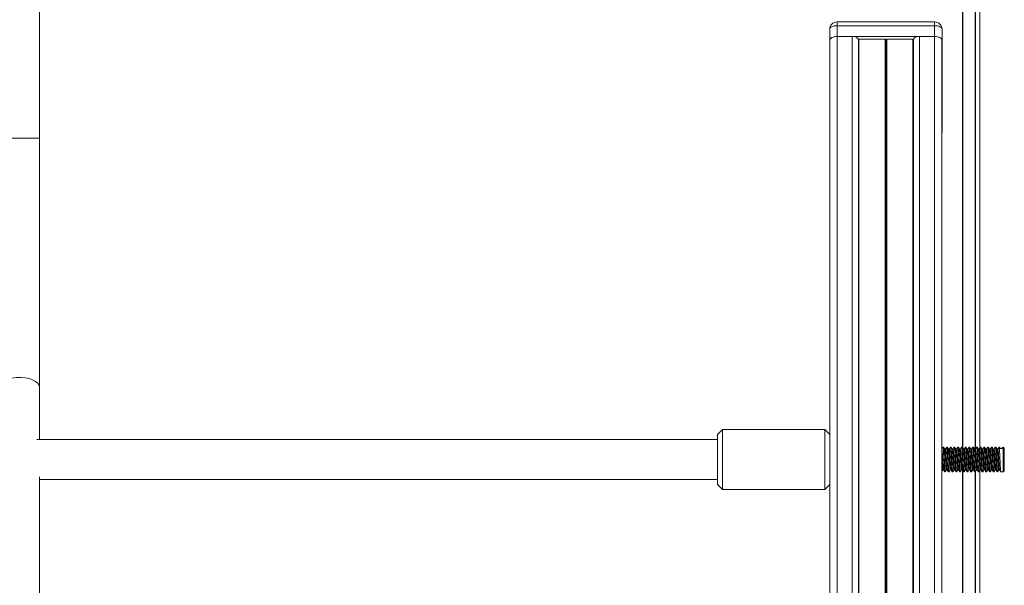
# Model space of a CAD drawing. Units: millimetres. Extents: x 599 to 14801, y -10862 to 9488.
# Drawn here: x 4265 to 4660, y 6600 to 6827 of the extents above; entities that cross this region are included whole.
import ezdxf

# ---------------------------------------------------------------- set-up
doc = ezdxf.new("R2010")
doc.units = ezdxf.units.MM
doc.header["$LTSCALE"] = 50

msp = doc.modelspace()

# ---------------------------------------------------------------- linework, layer by layer
at = {"color": 7, "linetype": 'Continuous', "lineweight": 18}
for p, q in [((4273.4, 6779.56), (4273.4, 6845.97)), ((4643.67, 6830.97), (4643.67, 6655.6)), ((4643.7, 6830.97), (4643.7, 6655.26)), ((4648.76, 6830.97), (4648.76, 6654.82)), ((4648.86, 6830.97), (4648.86, 6654.9)), ((4650.6, 6830.97), (4650.6, 6655.32)), ((4650.64, 6830.97), (4650.64, 6655.39)), ((4632.45, 6826.18), (4593.35, 6826.18)), ((4590.35, 6818.85), (4590.35, 6823.18)), ((4593.35, 6824.68), (4593.35, 6820.35)), ((4632.45, 6824.68), (4593.35, 6824.68)), ((4632.45, 6820.35), (4632.45, 6824.68)), ((4635.45, 6823.18), (4635.45, 6818.85)), ((4590.35, 6818.85), (4590.35, 6781.85)), ((4590.4, 6818.85), (4590.4, 5468.47)), ((4632.45, 6820.35), (4593.35, 6820.35)), ((4593.4, 6820.35), (4593.4, 5468.47)), ((4593.4, 6820.35), (4599.4, 6820.35)), ((4599.4, 6820.35), (4599.4, 5468.47)), ((4601.87, 6819.29), (4601.87, 5468.47)), ((4602.07, 6819.2), (4602.07, 5468.47)), ((4602.07, 6819.2), (4612.6, 6819.2)), ((4612.6, 6819.2), (4612.6, 5468.47)), ((4612.7, 6819.19), (4612.7, 5468.47)), ((4612.7, 6819.19), (4612.8, 6819.16)), ((4612.8, 6819.16), (4612.8, 5468.47)), ((4613, 6819.16), (4613.1, 6819.19)), ((4613, 6819.16), (4613, 5468.47)), ((4613.1, 6819.19), (4613.1, 5468.47)), ((4613.21, 6819.2), (4613.21, 5468.47)), ((4613.21, 6819.2), (4623.73, 6819.2)), ((4623.73, 6819.2), (4623.73, 5468.47)), ((4623.93, 6819.29), (4623.93, 5468.47)), ((4626.4, 6820.35), (4626.4, 5468.47)), ((4626.4, 6820.35), (4632.4, 6820.35)), ((4632.4, 6820.35), (4632.4, 5468.47)), ((4635.4, 6818.85), (4635.4, 5468.47)), ((4635.45, 6781.85), (4635.45, 6818.85)), ((4635.4, 6807.26), (4635.4, 6807.26)), ((4635.4, 6807.26), (4635.4, 5468.47)), ((4273.4, 6679.56), (4273.4, 6779.56)), ((4590.35, 6781.85), (4590.4, 6781.58)), ((4635.4, 6781.58), (4635.45, 6781.85)), ((4273.4, 6658.63), (4273.4, 6679.56)), ((4547.4, 6662.63), (4545.4, 6660.63)), ((4545.4, 6659.55), (4545.4, 6660.63)), ((4588.4, 6662.63), (4547.4, 6662.63)), ((4547.4, 6662.63), (4547.4, 6661.33)), ((4547.4, 6661.33), (4547.4, 6638.63)), ((4590.4, 6660.63), (4588.4, 6662.63)), ((4588.4, 6661.33), (4588.4, 6662.63)), ((4588.4, 6638.63), (4588.4, 6661.33)), ((4545.4, 6658.63), (4272.33, 6658.63)), ((4545.4, 6640.63), (4545.4, 6659.55)), ((4635.98, 6655.63), (4635.79, 6655.63)), ((4636.82, 6654.82), (4636.46, 6654.82)), ((4637.48, 6655.63), (4637.29, 6655.63)), ((4638.32, 6654.82), (4637.96, 6654.82)), ((4638.98, 6655.63), (4638.79, 6655.63)), ((4639.82, 6654.82), (4639.46, 6654.82)), ((4640.48, 6655.63), (4640.29, 6655.63)), ((4641.32, 6654.82), (4640.96, 6654.82)), ((4641.98, 6655.63), (4641.79, 6655.63)), ((4642.82, 6654.82), (4642.46, 6654.82)), ((4643.48, 6655.63), (4643.29, 6655.63)), ((4644.32, 6654.82), (4643.96, 6654.82)), ((4644.98, 6655.63), (4644.79, 6655.63)), ((4645.82, 6654.82), (4645.46, 6654.82)), ((4646.48, 6655.63), (4646.29, 6655.63)), ((4647.32, 6654.82), (4646.96, 6654.82)), ((4647.98, 6655.63), (4647.79, 6655.63)), ((4648.82, 6654.82), (4648.46, 6654.82)), ((4649.48, 6655.63), (4649.29, 6655.63)), ((4650.32, 6654.82), (4649.96, 6654.82)), ((4650.98, 6655.63), (4650.79, 6655.63)), ((4651.82, 6654.82), (4651.46, 6654.82)), ((4652.48, 6655.63), (4652.29, 6655.63)), ((4653.32, 6654.82), (4652.96, 6654.82)), ((4653.98, 6655.63), (4653.79, 6655.63)), ((4654.82, 6654.82), (4654.46, 6654.82)), ((4655.48, 6655.63), (4655.29, 6655.63)), ((4656.32, 6654.82), (4655.96, 6654.82)), ((4656.98, 6655.63), (4656.79, 6655.63)), ((4657.82, 6654.82), (4657.46, 6654.82)), ((4658.48, 6655.63), (4658.29, 6655.63)), ((4659.9, 6655.09), (4658.59, 6655.09)), ((4660.4, 6655.13), (4659.9, 6655.63)), ((4659.9, 6655.09), (4659.9, 6655.63)), ((4659.9, 6645.63), (4659.9, 6655.09)), ((4660.4, 6655.13), (4660.4, 6654.64)), ((4660.4, 6654.64), (4660.4, 6646.13)), ((4635.7, 6646.44), (4636.06, 6646.44)), ((4636.54, 6645.63), (4636.73, 6645.63)), ((4637.2, 6646.44), (4637.56, 6646.44)), ((4638.04, 6645.63), (4638.23, 6645.63)), ((4638.7, 6646.44), (4639.06, 6646.44)), ((4639.54, 6645.63), (4639.73, 6645.63)), ((4640.2, 6646.44), (4640.56, 6646.44)), ((4641.04, 6645.63), (4641.23, 6645.63)), ((4641.7, 6646.44), (4642.06, 6646.44)), ((4642.54, 6645.63), (4642.73, 6645.63)), ((4643.2, 6646.44), (4643.56, 6646.44)), ((4643.67, 6646.25), (4643.67, 6417.44)), ((4643.7, 6646.19), (4643.7, 6417.1)), ((4644.04, 6645.63), (4644.23, 6645.63)), ((4644.7, 6646.44), (4645.06, 6646.44)), ((4645.54, 6645.63), (4645.73, 6645.63)), ((4646.2, 6646.44), (4646.56, 6646.44)), ((4647.04, 6645.63), (4647.23, 6645.63)), ((4647.7, 6646.44), (4648.06, 6646.44)), ((4648.54, 6645.63), (4648.73, 6645.63)), ((4648.76, 6645.65), (4648.76, 6416.66)), ((4648.86, 6645.84), (4648.86, 6416.74)), ((4649.2, 6646.44), (4649.56, 6646.44)), ((4650.04, 6645.63), (4650.23, 6645.63)), ((4650.6, 6646.26), (4650.6, 6417.16)), ((4650.64, 6646.32), (4650.64, 6417.23)), ((4650.7, 6646.44), (4651.06, 6646.44)), ((4651.54, 6645.63), (4651.73, 6645.63)), ((4652.2, 6646.44), (4652.56, 6646.44)), ((4653.04, 6645.63), (4653.23, 6645.63)), ((4653.7, 6646.44), (4654.06, 6646.44)), ((4654.54, 6645.63), (4654.73, 6645.63)), ((4655.2, 6646.44), (4655.56, 6646.44)), ((4656.04, 6645.63), (4656.23, 6645.63)), ((4656.7, 6646.44), (4657.06, 6646.44)), ((4657.54, 6645.63), (4657.73, 6645.63)), ((4658.2, 6646.44), (4658.56, 6646.44)), ((4659.04, 6645.63), (4659.9, 6645.63)), ((4659.9, 6645.63), (4660.4, 6646.13)), ((4273.4, 6420.47), (4273.4, 6643.7)), ((4273.4, 6642.63), (4545.4, 6642.63)), ((4545.4, 6640.63), (4547.4, 6638.63)), ((4588.4, 6638.63), (4590.4, 6640.63)), ((4547.4, 6638.63), (4588.4, 6638.63))]:
    msp.add_line(p, q, dxfattribs=at)
at = {"color": 8, "linetype": 'Continuous', "lineweight": 18}
for p, q in [((4650.54, 6830.97), (4650.54, 6655.21)), ((4593.35, 6824.68), (4593.35, 6826.18)), ((4632.45, 6824.68), (4632.45, 6826.18)), ((4257.4, 6779.56), (4273.4, 6779.56)), ((4650.54, 6646.14), (4650.54, 6417.05))]:
    msp.add_line(p, q, dxfattribs=at)
at = {"color": 7, "linetype": 'Continuous', "lineweight": 18, "flags": 128}
for points in [[(4593.35, 6824.68), (4592.77, 6824.65), (4592.21, 6824.57), (4591.69, 6824.43), (4591.23, 6824.24), (4590.86, 6824.02), (4590.58, 6823.76), (4590.41, 6823.47), (4590.35, 6823.18)], [(4635.45, 6823.18), (4635.4, 6823.47), (4635.23, 6823.76), (4634.95, 6824.02), (4634.58, 6824.24), (4634.12, 6824.43), (4633.6, 6824.57), (4633.04, 6824.65), (4632.45, 6824.68)], [(4593.35, 6820.35), (4592.77, 6820.32), (4592.21, 6820.24), (4591.69, 6820.1), (4591.23, 6819.91), (4590.86, 6819.69), (4590.58, 6819.43), (4590.41, 6819.14), (4590.35, 6818.85)], [(4590.4, 6818.85), (4590.46, 6819.14), (4590.63, 6819.43), (4590.91, 6819.69), (4591.28, 6819.91), (4591.74, 6820.1), (4592.25, 6820.24), (4592.82, 6820.32), (4593.4, 6820.35)], [(4632.4, 6820.35), (4632.99, 6820.32), (4633.55, 6820.24), (4634.07, 6820.1), (4634.52, 6819.91), (4634.9, 6819.69), (4635.17, 6819.43), (4635.34, 6819.14), (4635.4, 6818.85)], [(4635.45, 6818.85), (4635.4, 6819.14), (4635.23, 6819.43), (4634.95, 6819.69), (4634.58, 6819.91), (4634.12, 6820.1), (4633.6, 6820.24), (4633.04, 6820.32), (4632.45, 6820.35)]]:
    msp.add_lwpolyline(points, dxfattribs=at)
at = {"color": 8, "linetype": 'Continuous', "lineweight": 18, "flags": 128}
msp.add_lwpolyline([(4257.4, 6679.56), (4257.45, 6679.99), (4257.82, 6680.84), (4258.55, 6681.62), (4259.6, 6682.31), (4260.91, 6682.87), (4262.44, 6683.28), (4264.11, 6683.51), (4265.84, 6683.56), (4267.54, 6683.42), (4269.15, 6683.1), (4270.58, 6682.61), (4271.77, 6681.98), (4272.66, 6681.24), (4273.22, 6680.42), (4273.4, 6679.56)], dxfattribs=at)
at = {"color": 7, "linetype": 'Continuous', "lineweight": 18}
for centre, radius, start, end in [((4593.35, 6823.18), 3, 90, 180), ((4632.45, 6823.18), 3, 0, 90), ((4599.78, 6817.82), 2.56, 34.9228, 98.4775), ((4602.04, 6819.4), 0.205, 214.9588, 278.4171), ((4612.6, 6818.84), 0.362, 73.9028, 90.413), ((4612.9, 6819.52), 0.376, 254.0881, 285.9119), ((4613.2, 6818.84), 0.362, 89.587, 106.0972), ((4623.76, 6819.4), 0.205, 261.5829, 325.0412), ((4626.03, 6817.82), 2.56, 81.5225, 145.0772)]:
    msp.add_arc(centre, radius, start, end, dxfattribs=at)
for points, knots in [([(4635.77, 6655.62), (4635.7, 6655.48), (4635.57, 6655.27), (4635.45, 6655.05), (4635.4, 6654.98)], [0, 0, 0, 0, 0.638451, 1, 1, 1, 1]), ([(4636.05, 6646.54), (4636.03, 6646.56), (4635.98, 6646.61), (4635.9, 6647.39), (4635.81, 6648.68), (4635.72, 6650.3), (4635.62, 6651.97), (4635.53, 6653.4), (4635.46, 6654.3), (4635.41, 6654.47), (4635.4, 6654.51)], [0, 0, 0, 0, 0.080523, 0.225711, 0.370875, 0.51606, 0.661246, 0.806424, 0.951616, 1, 1, 1, 1]), ([(4636.52, 6645.74), (4636.5, 6645.76), (4636.45, 6645.82), (4636.37, 6646.76), (4636.28, 6648.3), (4636.19, 6650.24), (4636.09, 6652.22), (4636, 6653.98), (4635.9, 6655.16), (4635.84, 6655.7), (4635.8, 6655.59), (4635.79, 6655.57)], [0, 0, 0, 0, 0.075128, 0.203732, 0.332311, 0.460905, 0.5895, 0.718087, 0.846669, 0.975274, 1, 1, 1, 1]), ([(4636.73, 6645.69), (4636.7, 6645.71), (4636.65, 6645.77), (4636.56, 6646.75), (4636.47, 6648.31), (4636.37, 6650.24), (4636.28, 6652.22), (4636.19, 6653.98), (4636.09, 6655.16), (4636.02, 6655.7), (4635.99, 6655.59), (4635.98, 6655.57)], [0, 0, 0, 0, 0.100972, 0.225983, 0.350969, 0.47597, 0.600971, 0.725965, 0.850953, 0.975965, 1, 1, 1, 1]), ([(4636.47, 6654.8), (4636.39, 6654.93), (4636.23, 6655.2), (4636.08, 6655.48), (4636, 6655.61)], [0, 0, 0, 0, 0.5000052, 1, 1, 1, 1]), ([(4637.2, 6646.49), (4637.17, 6646.51), (4637.12, 6646.56), (4637.03, 6647.38), (4636.94, 6648.68), (4636.84, 6650.3), (4636.75, 6651.97), (4636.65, 6653.42), (4636.56, 6654.48), (4636.5, 6654.69), (4636.47, 6654.79)], [0, 0, 0, 0, 0.103781, 0.232367, 0.360931, 0.489516, 0.6181, 0.746677, 0.875267, 1, 1, 1, 1]), ([(4637.27, 6655.62), (4637.2, 6655.48), (4637.04, 6655.21), (4636.88, 6654.94), (4636.8, 6654.8)], [0, 0, 0, 0, 0.500199, 1, 1, 1, 1]), ([(4637.55, 6646.54), (4637.53, 6646.56), (4637.48, 6646.61), (4637.4, 6647.39), (4637.31, 6648.68), (4637.22, 6650.3), (4637.12, 6651.96), (4637.03, 6653.44), (4636.94, 6654.43), (4636.87, 6654.88), (4636.83, 6654.78), (4636.82, 6654.77)], [0, 0, 0, 0, 0.071562, 0.200591, 0.329599, 0.458626, 0.587653, 0.716674, 0.845707, 0.974705, 1, 1, 1, 1]), ([(4638.02, 6645.74), (4638, 6645.76), (4637.95, 6645.82), (4637.87, 6646.76), (4637.78, 6648.3), (4637.69, 6650.24), (4637.59, 6652.22), (4637.5, 6653.98), (4637.4, 6655.16), (4637.34, 6655.7), (4637.3, 6655.59), (4637.29, 6655.57)], [0, 0, 0, 0, 0.075128, 0.203732, 0.332311, 0.460905, 0.5895, 0.718087, 0.846669, 0.975274, 1, 1, 1, 1]), ([(4638.23, 6645.69), (4638.2, 6645.71), (4638.15, 6645.77), (4638.06, 6646.75), (4637.97, 6648.31), (4637.87, 6650.24), (4637.78, 6652.22), (4637.69, 6653.98), (4637.59, 6655.16), (4637.52, 6655.7), (4637.49, 6655.59), (4637.48, 6655.57)], [0, 0, 0, 0, 0.100972, 0.225983, 0.350969, 0.47597, 0.600971, 0.725965, 0.850953, 0.975965, 1, 1, 1, 1]), ([(4637.97, 6654.8), (4637.89, 6654.93), (4637.73, 6655.2), (4637.58, 6655.48), (4637.5, 6655.61)], [0, 0, 0, 0, 0.4999893, 1, 1, 1, 1]), ([(4638.7, 6646.49), (4638.67, 6646.51), (4638.62, 6646.56), (4638.53, 6647.38), (4638.44, 6648.68), (4638.34, 6650.3), (4638.25, 6651.97), (4638.15, 6653.42), (4638.06, 6654.48), (4638, 6654.69), (4637.97, 6654.79)], [0, 0, 0, 0, 0.1037808, 0.2323666, 0.3609312, 0.4895155, 0.6180999, 0.7466774, 0.8752668, 1, 1, 1, 1]), ([(4638.77, 6655.62), (4638.7, 6655.48), (4638.54, 6655.21), (4638.38, 6654.94), (4638.3, 6654.8)], [0, 0, 0, 0, 0.500191, 1, 1, 1, 1]), ([(4639.05, 6646.54), (4639.03, 6646.56), (4638.98, 6646.61), (4638.9, 6647.39), (4638.81, 6648.68), (4638.72, 6650.3), (4638.62, 6651.96), (4638.53, 6653.44), (4638.44, 6654.43), (4638.37, 6654.88), (4638.33, 6654.78), (4638.32, 6654.77)], [0, 0, 0, 0, 0.071562, 0.200591, 0.329598, 0.458626, 0.587654, 0.716674, 0.845707, 0.974705, 1, 1, 1, 1]), ([(4639.52, 6645.74), (4639.5, 6645.76), (4639.45, 6645.82), (4639.37, 6646.76), (4639.28, 6648.3), (4639.19, 6650.24), (4639.09, 6652.22), (4639, 6653.98), (4638.9, 6655.16), (4638.84, 6655.7), (4638.8, 6655.59), (4638.79, 6655.57)], [0, 0, 0, 0, 0.075128, 0.203732, 0.332311, 0.460905, 0.5895, 0.718087, 0.846669, 0.975274, 1, 1, 1, 1]), ([(4639.73, 6645.69), (4639.7, 6645.71), (4639.65, 6645.77), (4639.56, 6646.75), (4639.47, 6648.31), (4639.37, 6650.24), (4639.28, 6652.22), (4639.19, 6653.98), (4639.09, 6655.16), (4639.02, 6655.7), (4638.99, 6655.59), (4638.98, 6655.57)], [0, 0, 0, 0, 0.100972, 0.225983, 0.350969, 0.47597, 0.600971, 0.725965, 0.850953, 0.975965, 1, 1, 1, 1]), ([(4639.47, 6654.8), (4639.39, 6654.93), (4639.23, 6655.2), (4639.08, 6655.48), (4639, 6655.61)], [0, 0, 0, 0, 0.5000052, 1, 1, 1, 1]), ([(4640.2, 6646.49), (4640.17, 6646.51), (4640.12, 6646.56), (4640.03, 6647.38), (4639.94, 6648.68), (4639.84, 6650.3), (4639.75, 6651.97), (4639.65, 6653.42), (4639.56, 6654.48), (4639.5, 6654.69), (4639.47, 6654.79)], [0, 0, 0, 0, 0.103781, 0.232367, 0.360931, 0.489516, 0.6181, 0.746678, 0.875267, 1, 1, 1, 1]), ([(4640.27, 6655.62), (4640.2, 6655.48), (4640.04, 6655.21), (4639.88, 6654.94), (4639.8, 6654.8)], [0, 0, 0, 0, 0.500183, 1, 1, 1, 1]), ([(4640.55, 6646.54), (4640.53, 6646.56), (4640.48, 6646.61), (4640.4, 6647.39), (4640.31, 6648.68), (4640.22, 6650.3), (4640.12, 6651.96), (4640.03, 6653.44), (4639.94, 6654.43), (4639.87, 6654.88), (4639.83, 6654.78), (4639.82, 6654.77)], [0, 0, 0, 0, 0.0715617, 0.2005907, 0.3295986, 0.458626, 0.5876535, 0.7166744, 0.845707, 0.9747048, 1, 1, 1, 1]), ([(4641.02, 6645.74), (4641, 6645.76), (4640.95, 6645.82), (4640.87, 6646.76), (4640.78, 6648.3), (4640.69, 6650.24), (4640.59, 6652.22), (4640.5, 6653.98), (4640.4, 6655.16), (4640.34, 6655.7), (4640.3, 6655.59), (4640.29, 6655.57)], [0, 0, 0, 0, 0.075128, 0.203732, 0.332311, 0.460905, 0.589501, 0.718087, 0.846669, 0.975274, 1, 1, 1, 1]), ([(4641.23, 6645.69), (4641.2, 6645.71), (4641.15, 6645.77), (4641.06, 6646.75), (4640.97, 6648.31), (4640.87, 6650.24), (4640.78, 6652.22), (4640.69, 6653.98), (4640.59, 6655.16), (4640.52, 6655.7), (4640.49, 6655.59), (4640.48, 6655.57)], [0, 0, 0, 0, 0.100972, 0.225983, 0.350969, 0.47597, 0.600971, 0.725965, 0.850953, 0.975965, 1, 1, 1, 1]), ([(4640.97, 6654.8), (4640.89, 6654.93), (4640.73, 6655.2), (4640.58, 6655.48), (4640.5, 6655.61)], [0, 0, 0, 0, 0.499997, 1, 1, 1, 1]), ([(4641.7, 6646.49), (4641.67, 6646.51), (4641.62, 6646.56), (4641.53, 6647.38), (4641.44, 6648.68), (4641.34, 6650.3), (4641.25, 6651.97), (4641.15, 6653.42), (4641.06, 6654.48), (4641, 6654.69), (4640.97, 6654.79)], [0, 0, 0, 0, 0.103781, 0.232366, 0.360931, 0.489516, 0.6181, 0.746677, 0.875267, 1, 1, 1, 1]), ([(4641.77, 6655.62), (4641.7, 6655.48), (4641.54, 6655.21), (4641.38, 6654.94), (4641.3, 6654.8)], [0, 0, 0, 0, 0.500199, 1, 1, 1, 1]), ([(4642.05, 6646.54), (4642.03, 6646.56), (4641.98, 6646.61), (4641.9, 6647.39), (4641.81, 6648.68), (4641.72, 6650.3), (4641.62, 6651.96), (4641.53, 6653.44), (4641.44, 6654.43), (4641.37, 6654.88), (4641.33, 6654.78), (4641.32, 6654.77)], [0, 0, 0, 0, 0.071562, 0.200591, 0.329599, 0.458626, 0.587653, 0.716674, 0.845707, 0.974705, 1, 1, 1, 1]), ([(4642.52, 6645.74), (4642.5, 6645.76), (4642.45, 6645.82), (4642.37, 6646.76), (4642.28, 6648.3), (4642.19, 6650.24), (4642.09, 6652.22), (4642, 6653.98), (4641.9, 6655.16), (4641.84, 6655.7), (4641.8, 6655.59), (4641.79, 6655.57)], [0, 0, 0, 0, 0.075128, 0.203732, 0.332311, 0.460905, 0.5895, 0.718087, 0.846669, 0.975274, 1, 1, 1, 1]), ([(4642.73, 6645.69), (4642.7, 6645.71), (4642.65, 6645.77), (4642.56, 6646.75), (4642.47, 6648.31), (4642.37, 6650.24), (4642.28, 6652.22), (4642.19, 6653.98), (4642.09, 6655.16), (4642.02, 6655.7), (4641.99, 6655.59), (4641.98, 6655.57)], [0, 0, 0, 0, 0.100972, 0.225983, 0.350969, 0.47597, 0.600971, 0.725965, 0.850953, 0.975965, 1, 1, 1, 1]), ([(4642.47, 6654.8), (4642.39, 6654.93), (4642.23, 6655.2), (4642.08, 6655.48), (4642, 6655.61)], [0, 0, 0, 0, 0.4999893, 1, 1, 1, 1]), ([(4643.2, 6646.49), (4643.17, 6646.51), (4643.12, 6646.56), (4643.03, 6647.38), (4642.94, 6648.68), (4642.84, 6650.3), (4642.75, 6651.97), (4642.65, 6653.42), (4642.56, 6654.48), (4642.5, 6654.69), (4642.47, 6654.79)], [0, 0, 0, 0, 0.1037808, 0.2323666, 0.3609312, 0.4895155, 0.6180999, 0.7466774, 0.8752668, 1, 1, 1, 1]), ([(4643.27, 6655.62), (4643.2, 6655.48), (4643.04, 6655.21), (4642.88, 6654.94), (4642.8, 6654.8)], [0, 0, 0, 0, 0.500191, 1, 1, 1, 1]), ([(4643.55, 6646.54), (4643.53, 6646.56), (4643.48, 6646.61), (4643.4, 6647.39), (4643.31, 6648.68), (4643.22, 6650.3), (4643.12, 6651.96), (4643.03, 6653.44), (4642.94, 6654.43), (4642.87, 6654.88), (4642.83, 6654.78), (4642.82, 6654.77)], [0, 0, 0, 0, 0.071562, 0.200591, 0.329598, 0.458626, 0.587654, 0.716674, 0.845707, 0.974705, 1, 1, 1, 1]), ([(4644.02, 6645.74), (4644, 6645.76), (4643.95, 6645.82), (4643.87, 6646.76), (4643.78, 6648.3), (4643.69, 6650.24), (4643.59, 6652.22), (4643.5, 6653.98), (4643.4, 6655.17), (4643.33, 6655.72), (4643.29, 6655.57), (4643.28, 6655.53)], [0, 0, 0, 0, 0.073424, 0.199111, 0.324774, 0.450452, 0.57613, 0.701801, 0.827466, 0.953154, 1, 1, 1, 1]), ([(4644.23, 6645.69), (4644.2, 6645.71), (4644.15, 6645.77), (4644.06, 6646.75), (4643.97, 6648.31), (4643.87, 6650.24), (4643.78, 6652.22), (4643.69, 6653.98), (4643.59, 6655.16), (4643.52, 6655.7), (4643.49, 6655.59), (4643.48, 6655.57)], [0, 0, 0, 0, 0.100972, 0.225983, 0.350969, 0.47597, 0.600971, 0.725965, 0.850953, 0.975965, 1, 1, 1, 1]), ([(4643.97, 6654.8), (4643.89, 6654.93), (4643.73, 6655.2), (4643.58, 6655.48), (4643.5, 6655.61)], [0, 0, 0, 0, 0.5000052, 1, 1, 1, 1]), ([(4644.7, 6646.49), (4644.67, 6646.51), (4644.62, 6646.56), (4644.53, 6647.38), (4644.44, 6648.68), (4644.34, 6650.3), (4644.25, 6651.97), (4644.15, 6653.42), (4644.06, 6654.48), (4644, 6654.69), (4643.97, 6654.79)], [0, 0, 0, 0, 0.103781, 0.232367, 0.360931, 0.489516, 0.6181, 0.746678, 0.875267, 1, 1, 1, 1]), ([(4644.77, 6655.62), (4644.7, 6655.48), (4644.54, 6655.21), (4644.38, 6654.94), (4644.3, 6654.8)], [0, 0, 0, 0, 0.500199, 1, 1, 1, 1]), ([(4645.05, 6646.54), (4645.03, 6646.56), (4644.98, 6646.61), (4644.9, 6647.39), (4644.81, 6648.68), (4644.72, 6650.3), (4644.62, 6651.96), (4644.53, 6653.44), (4644.44, 6654.43), (4644.37, 6654.88), (4644.33, 6654.78), (4644.32, 6654.77)], [0, 0, 0, 0, 0.0715617, 0.2005907, 0.3295986, 0.458626, 0.5876535, 0.7166744, 0.845707, 0.9747048, 1, 1, 1, 1]), ([(4645.52, 6645.74), (4645.5, 6645.76), (4645.45, 6645.82), (4645.37, 6646.76), (4645.28, 6648.3), (4645.19, 6650.24), (4645.09, 6652.22), (4645, 6653.98), (4644.9, 6655.16), (4644.84, 6655.7), (4644.8, 6655.59), (4644.79, 6655.57)], [0, 0, 0, 0, 0.075128, 0.203732, 0.332311, 0.460905, 0.589501, 0.718087, 0.846669, 0.975274, 1, 1, 1, 1]), ([(4645.73, 6645.69), (4645.7, 6645.71), (4645.65, 6645.77), (4645.56, 6646.75), (4645.47, 6648.31), (4645.37, 6650.24), (4645.28, 6652.22), (4645.19, 6653.98), (4645.09, 6655.16), (4645.02, 6655.7), (4644.99, 6655.59), (4644.98, 6655.57)], [0, 0, 0, 0, 0.100972, 0.225983, 0.350969, 0.47597, 0.600971, 0.725965, 0.850953, 0.975965, 1, 1, 1, 1]), ([(4645.47, 6654.8), (4645.39, 6654.93), (4645.23, 6655.2), (4645.08, 6655.48), (4645, 6655.61)], [0, 0, 0, 0, 0.4999893, 1, 1, 1, 1]), ([(4646.2, 6646.49), (4646.17, 6646.51), (4646.12, 6646.56), (4646.03, 6647.38), (4645.94, 6648.68), (4645.84, 6650.3), (4645.75, 6651.97), (4645.65, 6653.42), (4645.56, 6654.48), (4645.5, 6654.69), (4645.47, 6654.79)], [0, 0, 0, 0, 0.103781, 0.232366, 0.360931, 0.489516, 0.6181, 0.746677, 0.875267, 1, 1, 1, 1]), ([(4646.27, 6655.62), (4646.2, 6655.48), (4646.04, 6655.21), (4645.88, 6654.94), (4645.8, 6654.8)], [0, 0, 0, 0, 0.500199, 1, 1, 1, 1]), ([(4646.55, 6646.54), (4646.53, 6646.56), (4646.48, 6646.61), (4646.4, 6647.39), (4646.31, 6648.68), (4646.22, 6650.3), (4646.12, 6651.96), (4646.03, 6653.44), (4645.94, 6654.43), (4645.87, 6654.88), (4645.83, 6654.78), (4645.82, 6654.77)], [0, 0, 0, 0, 0.071562, 0.200591, 0.329599, 0.458626, 0.587654, 0.716674, 0.845707, 0.974705, 1, 1, 1, 1]), ([(4647.02, 6645.74), (4647, 6645.76), (4646.95, 6645.82), (4646.87, 6646.76), (4646.78, 6648.3), (4646.69, 6650.24), (4646.59, 6652.22), (4646.5, 6653.98), (4646.4, 6655.16), (4646.34, 6655.7), (4646.3, 6655.59), (4646.29, 6655.57)], [0, 0, 0, 0, 0.075128, 0.203732, 0.332311, 0.460905, 0.5895, 0.718087, 0.846669, 0.975274, 1, 1, 1, 1]), ([(4647.23, 6645.69), (4647.2, 6645.71), (4647.15, 6645.77), (4647.06, 6646.75), (4646.97, 6648.31), (4646.87, 6650.24), (4646.78, 6652.22), (4646.69, 6653.98), (4646.59, 6655.16), (4646.52, 6655.7), (4646.49, 6655.59), (4646.48, 6655.57)], [0, 0, 0, 0, 0.100972, 0.225983, 0.350969, 0.47597, 0.600971, 0.725965, 0.850953, 0.975965, 1, 1, 1, 1]), ([(4646.97, 6654.8), (4646.89, 6654.93), (4646.73, 6655.2), (4646.58, 6655.48), (4646.5, 6655.61)], [0, 0, 0, 0, 0.4999893, 1, 1, 1, 1]), ([(4647.7, 6646.49), (4647.67, 6646.51), (4647.62, 6646.56), (4647.53, 6647.38), (4647.44, 6648.68), (4647.34, 6650.3), (4647.25, 6651.97), (4647.15, 6653.42), (4647.06, 6654.48), (4647, 6654.69), (4646.97, 6654.79)], [0, 0, 0, 0, 0.103781, 0.232367, 0.360931, 0.489516, 0.6181, 0.746678, 0.875267, 1, 1, 1, 1]), ([(4647.77, 6655.62), (4647.7, 6655.48), (4647.54, 6655.21), (4647.38, 6654.94), (4647.3, 6654.8)], [0, 0, 0, 0, 0.500191, 1, 1, 1, 1]), ([(4648.05, 6646.54), (4648.03, 6646.56), (4647.98, 6646.61), (4647.9, 6647.39), (4647.81, 6648.68), (4647.72, 6650.3), (4647.62, 6651.96), (4647.53, 6653.44), (4647.44, 6654.43), (4647.37, 6654.88), (4647.33, 6654.78), (4647.32, 6654.77)], [0, 0, 0, 0, 0.071562, 0.200591, 0.329598, 0.458626, 0.587654, 0.716674, 0.845707, 0.974705, 1, 1, 1, 1]), ([(4648.52, 6645.74), (4648.5, 6645.76), (4648.45, 6645.82), (4648.37, 6646.76), (4648.28, 6648.3), (4648.19, 6650.24), (4648.09, 6652.22), (4648, 6653.98), (4647.9, 6655.16), (4647.84, 6655.7), (4647.8, 6655.59), (4647.79, 6655.57)], [0, 0, 0, 0, 0.075127, 0.203732, 0.332311, 0.460905, 0.5895, 0.718087, 0.846669, 0.975274, 1, 1, 1, 1]), ([(4648.73, 6645.69), (4648.7, 6645.71), (4648.65, 6645.77), (4648.56, 6646.75), (4648.47, 6648.31), (4648.37, 6650.24), (4648.28, 6652.22), (4648.19, 6653.98), (4648.09, 6655.16), (4648.02, 6655.7), (4647.99, 6655.59), (4647.98, 6655.57)], [0, 0, 0, 0, 0.100972, 0.225983, 0.350969, 0.47597, 0.600971, 0.725965, 0.850953, 0.975965, 1, 1, 1, 1]), ([(4648.47, 6654.8), (4648.39, 6654.93), (4648.23, 6655.2), (4648.08, 6655.48), (4648, 6655.61)], [0, 0, 0, 0, 0.5000052, 1, 1, 1, 1]), ([(4649.2, 6646.49), (4649.17, 6646.51), (4649.12, 6646.56), (4649.03, 6647.38), (4648.94, 6648.68), (4648.84, 6650.3), (4648.75, 6651.97), (4648.65, 6653.42), (4648.56, 6654.48), (4648.5, 6654.69), (4648.47, 6654.79)], [0, 0, 0, 0, 0.103781, 0.232367, 0.360931, 0.489516, 0.6181, 0.746678, 0.875267, 1, 1, 1, 1]), ([(4649.27, 6655.62), (4649.2, 6655.48), (4649.04, 6655.21), (4648.88, 6654.94), (4648.8, 6654.8)], [0, 0, 0, 0, 0.500199, 1, 1, 1, 1]), ([(4649.55, 6646.54), (4649.53, 6646.56), (4649.48, 6646.61), (4649.4, 6647.39), (4649.31, 6648.68), (4649.22, 6650.3), (4649.12, 6651.96), (4649.03, 6653.44), (4648.94, 6654.43), (4648.87, 6654.88), (4648.83, 6654.78), (4648.82, 6654.77)], [0, 0, 0, 0, 0.071562, 0.200591, 0.329599, 0.458626, 0.587654, 0.716674, 0.845707, 0.974705, 1, 1, 1, 1]), ([(4650.02, 6645.74), (4650, 6645.76), (4649.95, 6645.82), (4649.87, 6646.76), (4649.78, 6648.3), (4649.69, 6650.24), (4649.59, 6652.22), (4649.5, 6653.98), (4649.4, 6655.16), (4649.34, 6655.7), (4649.3, 6655.59), (4649.29, 6655.57)], [0, 0, 0, 0, 0.075128, 0.203732, 0.332311, 0.460905, 0.589501, 0.718087, 0.846669, 0.975274, 1, 1, 1, 1]), ([(4650.23, 6645.69), (4650.2, 6645.71), (4650.15, 6645.77), (4650.06, 6646.75), (4649.97, 6648.31), (4649.87, 6650.24), (4649.78, 6652.22), (4649.69, 6653.98), (4649.59, 6655.16), (4649.52, 6655.7), (4649.49, 6655.59), (4649.48, 6655.57)], [0, 0, 0, 0, 0.100972, 0.225983, 0.350969, 0.47597, 0.600971, 0.725965, 0.850953, 0.975965, 1, 1, 1, 1]), ([(4649.97, 6654.8), (4649.89, 6654.93), (4649.73, 6655.2), (4649.58, 6655.48), (4649.5, 6655.61)], [0, 0, 0, 0, 0.4999893, 1, 1, 1, 1]), ([(4650.7, 6646.49), (4650.67, 6646.51), (4650.62, 6646.56), (4650.53, 6647.38), (4650.44, 6648.68), (4650.34, 6650.3), (4650.25, 6651.97), (4650.15, 6653.42), (4650.06, 6654.48), (4650, 6654.69), (4649.97, 6654.79)], [0, 0, 0, 0, 0.1037808, 0.2323665, 0.3609312, 0.4895155, 0.6180999, 0.7466774, 0.8752668, 1, 1, 1, 1]), ([(4650.77, 6655.62), (4650.7, 6655.48), (4650.54, 6655.21), (4650.38, 6654.94), (4650.3, 6654.8)], [0, 0, 0, 0, 0.500199, 1, 1, 1, 1]), ([(4651.05, 6646.54), (4651.03, 6646.56), (4650.98, 6646.61), (4650.9, 6647.39), (4650.81, 6648.68), (4650.72, 6650.3), (4650.62, 6651.96), (4650.53, 6653.44), (4650.44, 6654.43), (4650.37, 6654.88), (4650.33, 6654.78), (4650.32, 6654.77)], [0, 0, 0, 0, 0.071562, 0.200591, 0.329599, 0.458626, 0.587654, 0.716674, 0.845707, 0.974705, 1, 1, 1, 1]), ([(4651.52, 6645.74), (4651.5, 6645.76), (4651.45, 6645.82), (4651.37, 6646.76), (4651.28, 6648.3), (4651.19, 6650.24), (4651.09, 6652.22), (4651, 6653.98), (4650.9, 6655.16), (4650.84, 6655.7), (4650.8, 6655.59), (4650.79, 6655.57)], [0, 0, 0, 0, 0.075128, 0.203732, 0.332311, 0.460905, 0.5895, 0.718087, 0.846669, 0.975274, 1, 1, 1, 1]), ([(4651.73, 6645.69), (4651.7, 6645.71), (4651.65, 6645.77), (4651.56, 6646.75), (4651.47, 6648.31), (4651.37, 6650.24), (4651.28, 6652.22), (4651.19, 6653.98), (4651.09, 6655.16), (4651.02, 6655.7), (4650.99, 6655.59), (4650.98, 6655.57)], [0, 0, 0, 0, 0.100972, 0.225983, 0.350969, 0.47597, 0.600972, 0.725965, 0.850953, 0.975965, 1, 1, 1, 1]), ([(4651.47, 6654.8), (4651.39, 6654.93), (4651.23, 6655.2), (4651.08, 6655.48), (4651, 6655.61)], [0, 0, 0, 0, 0.4999893, 1, 1, 1, 1]), ([(4652.2, 6646.49), (4652.17, 6646.51), (4652.12, 6646.56), (4652.03, 6647.38), (4651.94, 6648.68), (4651.84, 6650.3), (4651.75, 6651.97), (4651.65, 6653.42), (4651.56, 6654.48), (4651.5, 6654.69), (4651.47, 6654.79)], [0, 0, 0, 0, 0.103781, 0.232367, 0.360931, 0.489516, 0.6181, 0.746678, 0.875267, 1, 1, 1, 1]), ([(4652.27, 6655.62), (4652.2, 6655.48), (4652.04, 6655.21), (4651.88, 6654.94), (4651.8, 6654.8)], [0, 0, 0, 0, 0.500183, 1, 1, 1, 1]), ([(4652.55, 6646.54), (4652.53, 6646.56), (4652.48, 6646.61), (4652.4, 6647.39), (4652.31, 6648.68), (4652.22, 6650.3), (4652.12, 6651.96), (4652.03, 6653.44), (4651.94, 6654.43), (4651.87, 6654.88), (4651.83, 6654.78), (4651.82, 6654.77)], [0, 0, 0, 0, 0.071562, 0.200591, 0.329599, 0.458626, 0.587654, 0.716674, 0.845707, 0.974705, 1, 1, 1, 1]), ([(4653.02, 6645.74), (4653, 6645.76), (4652.95, 6645.82), (4652.87, 6646.76), (4652.78, 6648.3), (4652.69, 6650.24), (4652.59, 6652.22), (4652.5, 6653.98), (4652.4, 6655.16), (4652.34, 6655.7), (4652.3, 6655.59), (4652.29, 6655.57)], [0, 0, 0, 0, 0.0751274, 0.2037317, 0.332311, 0.4609055, 0.5895004, 0.7180872, 0.8466686, 0.975274, 1, 1, 1, 1]), ([(4653.23, 6645.69), (4653.2, 6645.71), (4653.15, 6645.77), (4653.06, 6646.75), (4652.97, 6648.31), (4652.87, 6650.24), (4652.78, 6652.22), (4652.69, 6653.98), (4652.59, 6655.16), (4652.52, 6655.7), (4652.49, 6655.59), (4652.48, 6655.57)], [0, 0, 0, 0, 0.100972, 0.225983, 0.350969, 0.47597, 0.600971, 0.725965, 0.850953, 0.975965, 1, 1, 1, 1]), ([(4652.97, 6654.8), (4652.89, 6654.93), (4652.73, 6655.2), (4652.58, 6655.48), (4652.5, 6655.61)], [0, 0, 0, 0, 0.5000052, 1, 1, 1, 1]), ([(4653.7, 6646.49), (4653.67, 6646.51), (4653.62, 6646.56), (4653.53, 6647.38), (4653.44, 6648.68), (4653.34, 6650.3), (4653.25, 6651.97), (4653.15, 6653.42), (4653.06, 6654.48), (4653, 6654.69), (4652.97, 6654.79)], [0, 0, 0, 0, 0.103781, 0.232367, 0.360931, 0.489516, 0.6181, 0.746678, 0.875267, 1, 1, 1, 1]), ([(4653.77, 6655.62), (4653.7, 6655.48), (4653.54, 6655.21), (4653.38, 6654.94), (4653.3, 6654.8)], [0, 0, 0, 0, 0.500199, 1, 1, 1, 1]), ([(4654.05, 6646.54), (4654.03, 6646.56), (4653.98, 6646.61), (4653.9, 6647.39), (4653.81, 6648.68), (4653.72, 6650.3), (4653.62, 6651.96), (4653.53, 6653.44), (4653.44, 6654.43), (4653.37, 6654.88), (4653.33, 6654.78), (4653.32, 6654.77)], [0, 0, 0, 0, 0.071562, 0.200591, 0.329599, 0.458626, 0.587653, 0.716674, 0.845707, 0.974705, 1, 1, 1, 1]), ([(4654.52, 6645.74), (4654.5, 6645.76), (4654.45, 6645.82), (4654.37, 6646.76), (4654.28, 6648.3), (4654.19, 6650.24), (4654.09, 6652.22), (4654, 6653.98), (4653.9, 6655.16), (4653.84, 6655.7), (4653.8, 6655.59), (4653.79, 6655.57)], [0, 0, 0, 0, 0.0751275, 0.2037317, 0.3323109, 0.4609054, 0.5895005, 0.7180871, 0.8466685, 0.9752739, 1, 1, 1, 1]), ([(4654.73, 6645.69), (4654.7, 6645.71), (4654.65, 6645.77), (4654.56, 6646.75), (4654.47, 6648.31), (4654.37, 6650.24), (4654.28, 6652.22), (4654.19, 6653.98), (4654.09, 6655.16), (4654.02, 6655.7), (4653.99, 6655.59), (4653.98, 6655.57)], [0, 0, 0, 0, 0.100972, 0.225983, 0.350969, 0.47597, 0.600971, 0.725965, 0.850953, 0.975965, 1, 1, 1, 1]), ([(4654.47, 6654.8), (4654.39, 6654.93), (4654.23, 6655.2), (4654.08, 6655.48), (4654, 6655.61)], [0, 0, 0, 0, 0.4999893, 1, 1, 1, 1]), ([(4655.2, 6646.49), (4655.17, 6646.51), (4655.12, 6646.56), (4655.03, 6647.38), (4654.94, 6648.68), (4654.84, 6650.3), (4654.75, 6651.97), (4654.65, 6653.42), (4654.56, 6654.48), (4654.5, 6654.69), (4654.47, 6654.79)], [0, 0, 0, 0, 0.1037808, 0.2323665, 0.3609312, 0.4895155, 0.6180999, 0.7466774, 0.8752668, 1, 1, 1, 1]), ([(4655.27, 6655.62), (4655.2, 6655.48), (4655.04, 6655.21), (4654.88, 6654.94), (4654.8, 6654.8)], [0, 0, 0, 0, 0.500191, 1, 1, 1, 1]), ([(4655.55, 6646.54), (4655.53, 6646.56), (4655.48, 6646.61), (4655.4, 6647.39), (4655.31, 6648.68), (4655.22, 6650.3), (4655.12, 6651.96), (4655.03, 6653.44), (4654.94, 6654.43), (4654.87, 6654.88), (4654.83, 6654.78), (4654.82, 6654.77)], [0, 0, 0, 0, 0.071562, 0.200591, 0.329599, 0.458626, 0.587654, 0.716674, 0.845707, 0.974705, 1, 1, 1, 1]), ([(4656.02, 6645.74), (4656, 6645.76), (4655.95, 6645.82), (4655.87, 6646.76), (4655.78, 6648.3), (4655.69, 6650.24), (4655.59, 6652.22), (4655.5, 6653.98), (4655.4, 6655.16), (4655.34, 6655.7), (4655.3, 6655.59), (4655.29, 6655.57)], [0, 0, 0, 0, 0.075128, 0.203732, 0.332311, 0.460905, 0.5895, 0.718087, 0.846669, 0.975274, 1, 1, 1, 1]), ([(4656.23, 6645.69), (4656.2, 6645.71), (4656.15, 6645.77), (4656.06, 6646.75), (4655.97, 6648.31), (4655.87, 6650.24), (4655.78, 6652.22), (4655.69, 6653.98), (4655.59, 6655.16), (4655.52, 6655.7), (4655.49, 6655.59), (4655.48, 6655.57)], [0, 0, 0, 0, 0.100972, 0.225983, 0.350969, 0.47597, 0.600972, 0.725965, 0.850953, 0.975965, 1, 1, 1, 1]), ([(4655.97, 6654.8), (4655.89, 6654.93), (4655.73, 6655.2), (4655.58, 6655.48), (4655.5, 6655.61)], [0, 0, 0, 0, 0.5000052, 1, 1, 1, 1]), ([(4656.7, 6646.49), (4656.67, 6646.51), (4656.62, 6646.56), (4656.53, 6647.38), (4656.44, 6648.68), (4656.34, 6650.3), (4656.25, 6651.97), (4656.15, 6653.42), (4656.06, 6654.48), (4656, 6654.69), (4655.97, 6654.79)], [0, 0, 0, 0, 0.103781, 0.232367, 0.360931, 0.489516, 0.6181, 0.746678, 0.875267, 1, 1, 1, 1]), ([(4656.77, 6655.62), (4656.7, 6655.48), (4656.54, 6655.21), (4656.38, 6654.94), (4656.3, 6654.8)], [0, 0, 0, 0, 0.500183, 1, 1, 1, 1]), ([(4657.05, 6646.54), (4657.03, 6646.56), (4656.98, 6646.61), (4656.9, 6647.39), (4656.81, 6648.68), (4656.72, 6650.3), (4656.62, 6651.96), (4656.53, 6653.44), (4656.44, 6654.43), (4656.37, 6654.88), (4656.33, 6654.78), (4656.32, 6654.77)], [0, 0, 0, 0, 0.071562, 0.200591, 0.329599, 0.458626, 0.587654, 0.716674, 0.845707, 0.974705, 1, 1, 1, 1]), ([(4657.52, 6645.74), (4657.5, 6645.76), (4657.45, 6645.82), (4657.37, 6646.76), (4657.28, 6648.3), (4657.19, 6650.24), (4657.09, 6652.22), (4657, 6653.98), (4656.9, 6655.16), (4656.84, 6655.7), (4656.8, 6655.59), (4656.79, 6655.57)], [0, 0, 0, 0, 0.0751274, 0.2037317, 0.332311, 0.4609055, 0.5895004, 0.7180872, 0.8466686, 0.975274, 1, 1, 1, 1]), ([(4657.73, 6645.69), (4657.7, 6645.71), (4657.65, 6645.77), (4657.56, 6646.75), (4657.47, 6648.31), (4657.37, 6650.24), (4657.28, 6652.22), (4657.19, 6653.98), (4657.09, 6655.16), (4657.02, 6655.7), (4656.99, 6655.59), (4656.98, 6655.57)], [0, 0, 0, 0, 0.100972, 0.225983, 0.350969, 0.47597, 0.600971, 0.725965, 0.850953, 0.975965, 1, 1, 1, 1]), ([(4657.47, 6654.8), (4657.39, 6654.93), (4657.23, 6655.2), (4657.08, 6655.48), (4657, 6655.61)], [0, 0, 0, 0, 0.5000052, 1, 1, 1, 1]), ([(4658.2, 6646.49), (4658.17, 6646.51), (4658.12, 6646.56), (4658.03, 6647.38), (4657.94, 6648.68), (4657.84, 6650.3), (4657.75, 6651.97), (4657.65, 6653.42), (4657.56, 6654.48), (4657.5, 6654.69), (4657.47, 6654.79)], [0, 0, 0, 0, 0.103781, 0.232367, 0.360931, 0.489516, 0.6181, 0.746678, 0.875267, 1, 1, 1, 1]), ([(4658.27, 6655.62), (4658.2, 6655.48), (4658.04, 6655.21), (4657.88, 6654.94), (4657.8, 6654.8)], [0, 0, 0, 0, 0.500199, 1, 1, 1, 1]), ([(4658.55, 6646.54), (4658.53, 6646.56), (4658.48, 6646.61), (4658.4, 6647.39), (4658.31, 6648.68), (4658.22, 6650.3), (4658.12, 6651.96), (4658.03, 6653.44), (4657.94, 6654.43), (4657.87, 6654.88), (4657.83, 6654.78), (4657.82, 6654.77)], [0, 0, 0, 0, 0.071562, 0.200591, 0.329599, 0.458626, 0.587653, 0.716674, 0.845707, 0.974705, 1, 1, 1, 1]), ([(4659.02, 6645.74), (4659, 6645.76), (4658.95, 6645.82), (4658.87, 6646.76), (4658.78, 6648.3), (4658.69, 6650.24), (4658.59, 6652.22), (4658.5, 6653.98), (4658.4, 6655.16), (4658.34, 6655.7), (4658.3, 6655.59), (4658.29, 6655.57)], [0, 0, 0, 0, 0.0751275, 0.2037318, 0.3323109, 0.4609054, 0.5895005, 0.7180871, 0.8466685, 0.9752739, 1, 1, 1, 1]), ([(4658.59, 6655.09), (4658.56, 6655.37), (4658.52, 6655.7), (4658.49, 6655.59), (4658.48, 6655.57)], [0, 0, 0, 0, 0.838741, 1, 1, 1, 1]), ([(4658.8, 6655.09), (4658.78, 6655.13), (4658.68, 6655.3), (4658.58, 6655.48), (4658.5, 6655.61)], [0, 0, 0, 0, 0.221621, 1, 1, 1, 1]), ([(4659.77, 6655.62), (4659.7, 6655.48), (4659.59, 6655.3), (4659.49, 6655.13), (4659.47, 6655.09)], [0, 0, 0, 0, 0.774315, 1, 1, 1, 1]), ([(4659.9, 6655.09), (4659.87, 6655.36), (4659.83, 6655.72), (4659.79, 6655.57), (4659.78, 6655.53)], [0, 0, 0, 0, 0.728485, 1, 1, 1, 1]), ([(4635.7, 6646.49), (4635.67, 6646.51), (4635.62, 6646.55), (4635.53, 6647.39), (4635.46, 6648.37), (4635.41, 6649.08), (4635.4, 6649.26)], [0, 0, 0, 0, 0.257017, 0.575465, 0.893861, 1, 1, 1, 1]), ([(4635.4, 6645.91), (4635.43, 6645.96), (4635.54, 6646.14), (4635.64, 6646.33), (4635.72, 6646.46)], [0, 0, 0, 0, 0.2586, 1, 1, 1, 1]), ([(4636.05, 6646.46), (4636.13, 6646.33), (4636.28, 6646.05), (4636.44, 6645.78), (4636.52, 6645.65)], [0, 0, 0, 0, 0.499904, 1, 1, 1, 1]), ([(4636.75, 6645.65), (4636.83, 6645.78), (4636.99, 6646.05), (4637.14, 6646.33), (4637.22, 6646.46)], [0, 0, 0, 0, 0.500168, 1, 1, 1, 1]), ([(4637.55, 6646.46), (4637.63, 6646.33), (4637.78, 6646.05), (4637.94, 6645.78), (4638.02, 6645.65)], [0, 0, 0, 0, 0.499912, 1, 1, 1, 1]), ([(4638.25, 6645.65), (4638.33, 6645.78), (4638.49, 6646.05), (4638.64, 6646.33), (4638.72, 6646.46)], [0, 0, 0, 0, 0.500176, 1, 1, 1, 1]), ([(4639.05, 6646.46), (4639.13, 6646.33), (4639.28, 6646.05), (4639.44, 6645.78), (4639.52, 6645.65)], [0, 0, 0, 0, 0.49992, 1, 1, 1, 1]), ([(4639.75, 6645.65), (4639.83, 6645.78), (4639.99, 6646.05), (4640.14, 6646.33), (4640.22, 6646.46)], [0, 0, 0, 0, 0.50016, 1, 1, 1, 1]), ([(4640.55, 6646.46), (4640.63, 6646.33), (4640.78, 6646.05), (4640.94, 6645.78), (4641.02, 6645.65)], [0, 0, 0, 0, 0.499904, 1, 1, 1, 1]), ([(4641.25, 6645.65), (4641.33, 6645.78), (4641.49, 6646.05), (4641.64, 6646.33), (4641.72, 6646.46)], [0, 0, 0, 0, 0.500168, 1, 1, 1, 1]), ([(4642.05, 6646.46), (4642.13, 6646.33), (4642.28, 6646.05), (4642.44, 6645.78), (4642.52, 6645.65)], [0, 0, 0, 0, 0.499912, 1, 1, 1, 1]), ([(4642.75, 6645.65), (4642.83, 6645.78), (4642.99, 6646.05), (4643.14, 6646.33), (4643.22, 6646.46)], [0, 0, 0, 0, 0.500176, 1, 1, 1, 1]), ([(4643.55, 6646.46), (4643.63, 6646.33), (4643.78, 6646.05), (4643.94, 6645.78), (4644.02, 6645.65)], [0, 0, 0, 0, 0.49992, 1, 1, 1, 1]), ([(4644.25, 6645.65), (4644.33, 6645.78), (4644.49, 6646.05), (4644.64, 6646.33), (4644.72, 6646.46)], [0, 0, 0, 0, 0.50016, 1, 1, 1, 1]), ([(4645.05, 6646.46), (4645.13, 6646.33), (4645.28, 6646.05), (4645.44, 6645.78), (4645.52, 6645.65)], [0, 0, 0, 0, 0.499904, 1, 1, 1, 1]), ([(4645.75, 6645.65), (4645.83, 6645.78), (4645.99, 6646.05), (4646.14, 6646.33), (4646.22, 6646.46)], [0, 0, 0, 0, 0.500176, 1, 1, 1, 1]), ([(4646.55, 6646.46), (4646.63, 6646.33), (4646.78, 6646.05), (4646.94, 6645.78), (4647.02, 6645.65)], [0, 0, 0, 0, 0.499912, 1, 1, 1, 1]), ([(4647.25, 6645.65), (4647.33, 6645.78), (4647.49, 6646.05), (4647.64, 6646.33), (4647.72, 6646.46)], [0, 0, 0, 0, 0.500176, 1, 1, 1, 1]), ([(4648.05, 6646.46), (4648.13, 6646.33), (4648.28, 6646.05), (4648.44, 6645.78), (4648.52, 6645.65)], [0, 0, 0, 0, 0.49992, 1, 1, 1, 1]), ([(4648.75, 6645.65), (4648.83, 6645.78), (4648.99, 6646.05), (4649.14, 6646.33), (4649.22, 6646.46)], [0, 0, 0, 0, 0.50016, 1, 1, 1, 1]), ([(4649.55, 6646.46), (4649.63, 6646.33), (4649.78, 6646.05), (4649.94, 6645.78), (4650.02, 6645.65)], [0, 0, 0, 0, 0.499904, 1, 1, 1, 1]), ([(4650.25, 6645.65), (4650.33, 6645.78), (4650.49, 6646.05), (4650.64, 6646.33), (4650.72, 6646.46)], [0, 0, 0, 0, 0.500176, 1, 1, 1, 1]), ([(4651.05, 6646.46), (4651.13, 6646.33), (4651.28, 6646.05), (4651.44, 6645.78), (4651.52, 6645.65)], [0, 0, 0, 0, 0.499912, 1, 1, 1, 1]), ([(4651.75, 6645.65), (4651.83, 6645.78), (4651.99, 6646.05), (4652.14, 6646.33), (4652.22, 6646.46)], [0, 0, 0, 0, 0.50016, 1, 1, 1, 1]), ([(4652.55, 6646.46), (4652.63, 6646.33), (4652.78, 6646.05), (4652.94, 6645.78), (4653.02, 6645.65)], [0, 0, 0, 0, 0.49992, 1, 1, 1, 1]), ([(4653.25, 6645.65), (4653.33, 6645.78), (4653.49, 6646.05), (4653.64, 6646.33), (4653.72, 6646.46)], [0, 0, 0, 0, 0.50016, 1, 1, 1, 1]), ([(4654.05, 6646.46), (4654.13, 6646.33), (4654.28, 6646.05), (4654.44, 6645.78), (4654.52, 6645.65)], [0, 0, 0, 0, 0.499904, 1, 1, 1, 1]), ([(4654.75, 6645.65), (4654.83, 6645.78), (4654.99, 6646.05), (4655.14, 6646.33), (4655.22, 6646.46)], [0, 0, 0, 0, 0.500176, 1, 1, 1, 1]), ([(4655.55, 6646.46), (4655.63, 6646.33), (4655.78, 6646.05), (4655.94, 6645.78), (4656.02, 6645.65)], [0, 0, 0, 0, 0.499912, 1, 1, 1, 1]), ([(4656.25, 6645.65), (4656.33, 6645.78), (4656.49, 6646.05), (4656.64, 6646.33), (4656.72, 6646.46)], [0, 0, 0, 0, 0.50016, 1, 1, 1, 1]), ([(4657.05, 6646.46), (4657.13, 6646.33), (4657.28, 6646.05), (4657.44, 6645.78), (4657.52, 6645.65)], [0, 0, 0, 0, 0.499904, 1, 1, 1, 1]), ([(4657.75, 6645.65), (4657.83, 6645.78), (4657.99, 6646.05), (4658.14, 6646.33), (4658.22, 6646.46)], [0, 0, 0, 0, 0.500168, 1, 1, 1, 1]), ([(4658.55, 6646.46), (4658.63, 6646.33), (4658.78, 6646.05), (4658.94, 6645.78), (4659.02, 6645.65)], [0, 0, 0, 0, 0.499904, 1, 1, 1, 1])]:
    msp.add_open_spline(points, degree=3, knots=knots, dxfattribs=at)

doc.saveas('drawing.dxf')
